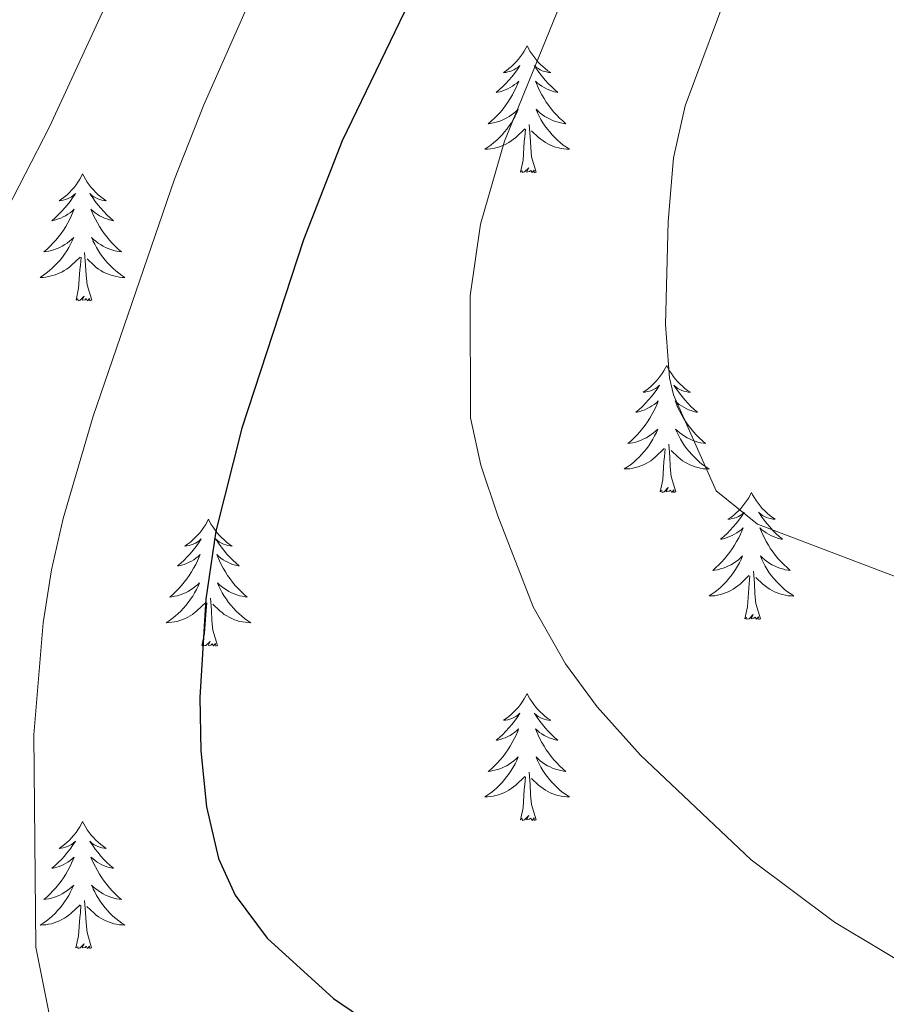
# Model space of a CAD drawing. Units: metres. Extents: x 634400 to 638913, y 4701575 to 4704632.
# Drawn here: x 636656 to 636737, y 4703813 to 4703905 of the extents above; entities that cross this region are included whole.
import ezdxf

# ---------------------------------------------------------------- set-up
doc = ezdxf.new("R2010")
doc.units = ezdxf.units.M
doc.header["$MEASUREMENT"] = 0
for name, color, linetype, lineweight in [('Level 36', 19, 'Continuous', 40), ('Level 4', 36, 'Continuous', 30), ('Level 5', 36, 'Continuous', 0)]:
    doc.layers.add(name, color=color, linetype=linetype, lineweight=lineweight)

msp = doc.modelspace()

# ---------------------------------------------------------------- linework, layer by layer
at = {"layer": 'Level 36', "color": 92, "linetype": 'Continuous', "lineweight": 0}
for points in [[(636703.19, 4703902.98), (636703.08, 4703902.77), (636702.93, 4703902.49), (636702.76, 4703902.22), (636702.58, 4703901.97), (636702.38, 4703901.72), (636702.18, 4703901.48), (636701.96, 4703901.25), (636701.73, 4703901.04), (636701.49, 4703900.84), (636701.24, 4703900.65), (636700.98, 4703900.47), (636701.18, 4703900.49), (636701.38, 4703900.53), (636701.58, 4703900.58), (636701.77, 4703900.65), (636701.96, 4703900.74), (636702.14, 4703900.84), (636702.32, 4703900.95), (636702.52, 4703901.14), (636702.48, 4703901.07), (636702.25, 4703900.73), (636702.01, 4703900.39), (636701.75, 4703900.07), (636701.48, 4703899.75), (636701.2, 4703899.45), (636700.91, 4703899.15), (636700.61, 4703898.87), (636700.3, 4703898.6), (636700.42, 4703898.62), (636700.67, 4703898.68), (636700.91, 4703898.75), (636701.14, 4703898.84), (636701.37, 4703898.94), (636701.6, 4703899.06), (636701.81, 4703899.19), (636702.02, 4703899.34), (636702.22, 4703899.49), (636702.41, 4703899.66), (636702.32, 4703899.44), (636702.16, 4703899.08), (636701.99, 4703898.73), (636701.81, 4703898.38), (636701.61, 4703898.04), (636701.39, 4703897.71), (636701.17, 4703897.39), (636700.93, 4703897.07), (636700.68, 4703896.77), (636700.41, 4703896.48), (636700.14, 4703896.2), (636699.85, 4703895.93), (636699.55, 4703895.67), (636699.75, 4703895.7), (636700.02, 4703895.74), (636700.28, 4703895.81), (636700.54, 4703895.89), (636700.79, 4703895.98), (636701.04, 4703896.09), (636701.28, 4703896.21), (636701.52, 4703896.35), (636701.74, 4703896.5), (636701.96, 4703896.66), (636702.16, 4703896.84), (636702.36, 4703897.03), (636702.22, 4703896.7)], [(636703.19, 4703902.98), (636703.31, 4703902.77), (636703.46, 4703902.49), (636703.63, 4703902.22), (636703.81, 4703901.97), (636704, 4703901.72), (636704.21, 4703901.48), (636704.43, 4703901.25), (636704.66, 4703901.04), (636704.9, 4703900.84), (636705.15, 4703900.65), (636705.41, 4703900.47), (636705.21, 4703900.49), (636705.01, 4703900.53), (636704.81, 4703900.58), (636704.61, 4703900.65), (636704.43, 4703900.74), (636704.25, 4703900.84), (636704.07, 4703900.95), (636703.87, 4703901.14), (636703.91, 4703901.07), (636704.14, 4703900.73), (636704.38, 4703900.39), (636704.64, 4703900.07), (636704.9, 4703899.75), (636705.18, 4703899.45), (636705.48, 4703899.15), (636705.78, 4703898.87), (636706.09, 4703898.6), (636705.97, 4703898.62), (636705.72, 4703898.68), (636705.48, 4703898.75), (636705.24, 4703898.84), (636705.01, 4703898.94), (636704.79, 4703899.06), (636704.57, 4703899.19), (636704.37, 4703899.34), (636704.17, 4703899.49), (636703.98, 4703899.66), (636704.07, 4703899.44), (636704.23, 4703899.08), (636704.4, 4703898.73), (636704.58, 4703898.38), (636704.78, 4703898.04), (636704.99, 4703897.71), (636705.22, 4703897.39), (636705.46, 4703897.07), (636705.71, 4703896.77), (636705.98, 4703896.48), (636706.25, 4703896.2), (636706.54, 4703895.93), (636706.83, 4703895.67), (636706.64, 4703895.7), (636706.37, 4703895.74), (636706.11, 4703895.81), (636705.85, 4703895.89), (636705.59, 4703895.98), (636705.35, 4703896.09), (636705.11, 4703896.21), (636704.87, 4703896.35), (636704.65, 4703896.5), (636704.43, 4703896.66), (636704.23, 4703896.84), (636704.03, 4703897.03), (636704.17, 4703896.7)], [(636702.222, 4703896.703), (636702.062, 4703896.383), (636701.892, 4703896.063), (636701.712, 4703895.763), (636701.512, 4703895.463), (636701.302, 4703895.173), (636701.082, 4703894.904), (636700.852, 4703894.634), (636700.602, 4703894.374), (636700.342, 4703894.134), (636700.072, 4703893.894), (636699.791, 4703893.674), (636699.501, 4703893.464), (636699.211, 4703893.274), (636699.481, 4703893.284), (636699.741, 4703893.304), (636700.001, 4703893.344), (636700.261, 4703893.404), (636700.522, 4703893.474), (636700.772, 4703893.564), (636701.012, 4703893.664), (636701.252, 4703893.783), (636701.482, 4703893.913), (636701.702, 4703894.053), (636701.912, 4703894.213), (636702.122, 4703894.383), (636702.972, 4703895.183)], [(636704.172, 4703896.703), (636704.332, 4703896.383), (636704.492, 4703896.063), (636704.682, 4703895.763), (636704.872, 4703895.463), (636705.092, 4703895.173), (636705.312, 4703894.903), (636705.542, 4703894.633), (636705.792, 4703894.373), (636706.052, 4703894.133), (636706.322, 4703893.893), (636706.592, 4703893.673), (636706.882, 4703893.463), (636707.172, 4703893.273), (636706.912, 4703893.283), (636706.652, 4703893.303), (636706.382, 4703893.343), (636706.132, 4703893.403), (636705.872, 4703893.473), (636705.622, 4703893.563), (636705.382, 4703893.663), (636705.142, 4703893.783), (636704.912, 4703893.913), (636704.692, 4703894.053), (636704.472, 4703894.213), (636704.272, 4703894.383), (636703.612, 4703895.003)], [(636702.57, 4703891.13), (636702.82, 4703892.25), (636702.93, 4703893.99), (636702.98, 4703894.43), (636703.04, 4703895.15)], [(636704.05, 4703891.13), (636703.62, 4703892.57), (636703.53, 4703893.48), (636703.48, 4703894.43), (636703.38, 4703895.59)], [(636704.05, 4703891.13), (636703.87, 4703891.07), (636703.85, 4703891.3), (636703.66, 4703891.08), (636703.54, 4703891.29), (636703.42, 4703891.18), (636703.15, 4703891.12), (636703.35, 4703891.52), (636702.96, 4703891.14), (636702.77, 4703891.08), (636702.73, 4703891.24), (636702.57, 4703891.13)], [(636661.45, 4703890.96), (636661.34, 4703890.74), (636661.19, 4703890.47), (636661.02, 4703890.2), (636660.84, 4703889.94), (636660.65, 4703889.69), (636660.44, 4703889.46), (636660.22, 4703889.23), (636659.99, 4703889.01), (636659.75, 4703888.81), (636659.5, 4703888.62), (636659.24, 4703888.44), (636659.44, 4703888.47), (636659.64, 4703888.5), (636659.84, 4703888.56), (636660.03, 4703888.63), (636660.22, 4703888.71), (636660.4, 4703888.81), (636660.58, 4703888.92), (636660.78, 4703889.11), (636660.74, 4703889.05), (636660.51, 4703888.71), (636660.27, 4703888.37), (636660.01, 4703888.04), (636659.75, 4703887.73), (636659.47, 4703887.42), (636659.17, 4703887.13), (636658.87, 4703886.85), (636658.56, 4703886.57), (636658.68, 4703886.6), (636658.93, 4703886.65), (636659.17, 4703886.73), (636659.41, 4703886.82), (636659.64, 4703886.92), (636659.86, 4703887.04), (636660.07, 4703887.17), (636660.28, 4703887.31), (636660.48, 4703887.47), (636660.67, 4703887.64), (636660.58, 4703887.42), (636660.42, 4703887.06), (636660.25, 4703886.7), (636660.07, 4703886.36), (636659.87, 4703886.02), (636659.65, 4703885.69), (636659.43, 4703885.36), (636659.19, 4703885.05), (636658.94, 4703884.75), (636658.67, 4703884.46), (636658.4, 4703884.17), (636658.11, 4703883.91), (636657.81, 4703883.65), (636658.01, 4703883.67), (636658.28, 4703883.72), (636658.54, 4703883.78), (636658.8, 4703883.86), (636659.05, 4703883.95), (636659.3, 4703884.06), (636659.54, 4703884.19), (636659.78, 4703884.32), (636660, 4703884.47), (636660.22, 4703884.64), (636660.42, 4703884.81), (636660.62, 4703885), (636660.48, 4703884.67)], [(636661.45, 4703890.96), (636661.57, 4703890.74), (636661.72, 4703890.47), (636661.89, 4703890.2), (636662.07, 4703889.94), (636662.27, 4703889.69), (636662.47, 4703889.46), (636662.69, 4703889.23), (636662.92, 4703889.01), (636663.16, 4703888.81), (636663.41, 4703888.62), (636663.67, 4703888.44), (636663.47, 4703888.47), (636663.27, 4703888.5), (636663.07, 4703888.56), (636662.88, 4703888.63), (636662.69, 4703888.71), (636662.51, 4703888.81), (636662.33, 4703888.92), (636662.13, 4703889.11), (636662.17, 4703889.05), (636662.4, 4703888.71), (636662.64, 4703888.37), (636662.9, 4703888.04), (636663.17, 4703887.73), (636663.45, 4703887.42), (636663.74, 4703887.13), (636664.04, 4703886.85), (636664.35, 4703886.57), (636664.23, 4703886.6), (636663.98, 4703886.65), (636663.74, 4703886.73), (636663.51, 4703886.82), (636663.27, 4703886.92), (636663.05, 4703887.04), (636662.83, 4703887.17), (636662.63, 4703887.31), (636662.43, 4703887.47), (636662.24, 4703887.64), (636662.33, 4703887.42), (636662.49, 4703887.06), (636662.66, 4703886.7), (636662.84, 4703886.36), (636663.04, 4703886.02), (636663.26, 4703885.69), (636663.48, 4703885.36), (636663.72, 4703885.05), (636663.97, 4703884.75), (636664.24, 4703884.46), (636664.51, 4703884.17), (636664.8, 4703883.91), (636665.1, 4703883.65), (636664.9, 4703883.67), (636664.63, 4703883.72), (636664.37, 4703883.78), (636664.11, 4703883.86), (636663.86, 4703883.95), (636663.61, 4703884.06), (636663.37, 4703884.19), (636663.13, 4703884.32), (636662.91, 4703884.47), (636662.69, 4703884.64), (636662.49, 4703884.81), (636662.29, 4703885), (636662.43, 4703884.67)], [(636660.477, 4703884.67), (636660.316, 4703884.35), (636660.146, 4703884.04), (636659.966, 4703883.73), (636659.766, 4703883.44), (636659.556, 4703883.15), (636659.336, 4703882.87), (636659.106, 4703882.6), (636658.856, 4703882.351), (636658.596, 4703882.101), (636658.326, 4703881.871), (636658.046, 4703881.651), (636657.766, 4703881.441), (636657.466, 4703881.251), (636657.736, 4703881.251), (636657.996, 4703881.281), (636658.266, 4703881.321), (636658.516, 4703881.381), (636658.776, 4703881.451), (636659.026, 4703881.54), (636659.266, 4703881.64), (636659.506, 4703881.75), (636659.736, 4703881.89), (636659.956, 4703882.03), (636660.176, 4703882.19), (636660.376, 4703882.36), (636661.226, 4703883.16)], [(636662.427, 4703884.67), (636662.587, 4703884.35), (636662.757, 4703884.04), (636662.937, 4703883.73), (636663.137, 4703883.44), (636663.346, 4703883.15), (636663.566, 4703882.87), (636663.796, 4703882.6), (636664.046, 4703882.35), (636664.306, 4703882.1), (636664.576, 4703881.87), (636664.856, 4703881.65), (636665.146, 4703881.439), (636665.426, 4703881.249), (636665.166, 4703881.249), (636664.906, 4703881.28), (636664.646, 4703881.32), (636664.386, 4703881.38), (636664.126, 4703881.45), (636663.876, 4703881.54), (636663.636, 4703881.64), (636663.396, 4703881.75), (636663.166, 4703881.89), (636662.946, 4703882.03), (636662.726, 4703882.19), (636662.526, 4703882.36), (636661.866, 4703882.98)], [(636660.84, 4703879.11), (636661.08, 4703880.23), (636661.19, 4703881.97), (636661.24, 4703882.4), (636661.31, 4703883.13)], [(636662.31, 4703879.11), (636661.88, 4703880.55), (636661.79, 4703881.45), (636661.74, 4703882.4), (636661.64, 4703883.57)], [(636662.31, 4703879.11), (636662.13, 4703879.04), (636662.11, 4703879.28), (636661.92, 4703879.06), (636661.8, 4703879.26), (636661.68, 4703879.15), (636661.41, 4703879.1), (636661.61, 4703879.49), (636661.22, 4703879.11), (636661.03, 4703879.06), (636660.99, 4703879.22), (636660.84, 4703879.11)], [(636716.3, 4703872.97), (636716.19, 4703872.75), (636716.04, 4703872.48), (636715.87, 4703872.21), (636715.69, 4703871.96), (636715.49, 4703871.71), (636715.29, 4703871.47), (636715.07, 4703871.24), (636714.84, 4703871.03), (636714.6, 4703870.83), (636714.35, 4703870.63), (636714.09, 4703870.46), (636714.28, 4703870.48), (636714.49, 4703870.52), (636714.69, 4703870.57), (636714.88, 4703870.64), (636715.07, 4703870.73), (636715.25, 4703870.83), (636715.43, 4703870.94), (636715.63, 4703871.13), (636715.59, 4703871.06), (636715.36, 4703870.72), (636715.12, 4703870.38), (636714.86, 4703870.06), (636714.59, 4703869.74), (636714.31, 4703869.43), (636714.02, 4703869.14), (636713.72, 4703868.86), (636713.4, 4703868.59), (636713.53, 4703868.61), (636713.77, 4703868.67), (636714.02, 4703868.74), (636714.25, 4703868.83), (636714.48, 4703868.93), (636714.71, 4703869.05), (636714.92, 4703869.18), (636715.13, 4703869.33), (636715.33, 4703869.48), (636715.51, 4703869.65), (636715.43, 4703869.43), (636715.27, 4703869.07), (636715.1, 4703868.72), (636714.91, 4703868.37), (636714.71, 4703868.03), (636714.5, 4703867.7), (636714.27, 4703867.38), (636714.03, 4703867.06), (636713.78, 4703866.76), (636713.52, 4703866.47), (636713.25, 4703866.19), (636712.96, 4703865.92), (636712.66, 4703865.66), (636712.86, 4703865.69), (636713.12, 4703865.73), (636713.39, 4703865.79), (636713.65, 4703865.87), (636713.9, 4703865.97), (636714.15, 4703866.08), (636714.39, 4703866.2), (636714.62, 4703866.34), (636714.85, 4703866.49), (636715.07, 4703866.65), (636715.27, 4703866.83), (636715.47, 4703867.01), (636715.33, 4703866.69)], [(636716.3, 4703872.97), (636716.41, 4703872.75), (636716.57, 4703872.48), (636716.74, 4703872.21), (636716.92, 4703871.96), (636717.11, 4703871.71), (636717.32, 4703871.47), (636717.54, 4703871.24), (636717.77, 4703871.03), (636718.01, 4703870.83), (636718.26, 4703870.63), (636718.52, 4703870.46), (636718.32, 4703870.48), (636718.12, 4703870.52), (636717.92, 4703870.57), (636717.72, 4703870.64), (636717.53, 4703870.73), (636717.35, 4703870.83), (636717.18, 4703870.94), (636716.97, 4703871.13), (636717.01, 4703871.06), (636717.25, 4703870.72), (636717.49, 4703870.38), (636717.74, 4703870.06), (636718.01, 4703869.74), (636718.29, 4703869.43), (636718.58, 4703869.14), (636718.89, 4703868.86), (636719.2, 4703868.59), (636719.08, 4703868.61), (636718.83, 4703868.67), (636718.59, 4703868.74), (636718.35, 4703868.83), (636718.12, 4703868.93), (636717.9, 4703869.05), (636717.68, 4703869.18), (636717.47, 4703869.33), (636717.28, 4703869.48), (636717.09, 4703869.65), (636717.18, 4703869.43), (636717.33, 4703869.07), (636717.51, 4703868.72), (636717.69, 4703868.37), (636717.89, 4703868.03), (636718.1, 4703867.7), (636718.33, 4703867.38), (636718.57, 4703867.06), (636718.82, 4703866.76), (636719.08, 4703866.47), (636719.36, 4703866.19), (636719.65, 4703865.92), (636719.94, 4703865.66), (636719.75, 4703865.69), (636719.48, 4703865.73), (636719.22, 4703865.79), (636718.96, 4703865.87), (636718.7, 4703865.97), (636718.45, 4703866.08), (636718.21, 4703866.2), (636717.98, 4703866.34), (636717.75, 4703866.49), (636717.54, 4703866.65), (636717.33, 4703866.83), (636717.14, 4703867.01), (636717.28, 4703866.69)], [(636715.328, 4703866.691), (636715.168, 4703866.371), (636714.998, 4703866.051), (636714.818, 4703865.751), (636714.618, 4703865.451), (636714.408, 4703865.161), (636714.188, 4703864.891), (636713.947, 4703864.621), (636713.707, 4703864.361), (636713.447, 4703864.111), (636713.177, 4703863.882), (636712.897, 4703863.662), (636712.607, 4703863.452), (636712.317, 4703863.262), (636712.587, 4703863.272), (636712.847, 4703863.292), (636713.107, 4703863.332), (636713.367, 4703863.391), (636713.627, 4703863.461), (636713.877, 4703863.551), (636714.117, 4703863.651), (636714.357, 4703863.771), (636714.587, 4703863.901), (636714.807, 4703864.041), (636715.017, 4703864.201), (636715.228, 4703864.371), (636716.068, 4703865.171)], [(636717.278, 4703866.691), (636717.428, 4703866.371), (636717.598, 4703866.051), (636717.788, 4703865.751), (636717.978, 4703865.451), (636718.188, 4703865.161), (636718.418, 4703864.891), (636718.648, 4703864.621), (636718.898, 4703864.361), (636719.148, 4703864.111), (636719.418, 4703863.88), (636719.698, 4703863.66), (636719.988, 4703863.45), (636720.278, 4703863.26), (636720.018, 4703863.27), (636719.748, 4703863.29), (636719.488, 4703863.33), (636719.228, 4703863.391), (636718.978, 4703863.461), (636718.728, 4703863.551), (636718.478, 4703863.651), (636718.248, 4703863.771), (636718.018, 4703863.901), (636717.788, 4703864.041), (636717.578, 4703864.201), (636717.378, 4703864.371), (636716.718, 4703864.991)], [(636717.15, 4703861.12), (636716.72, 4703862.56), (636716.63, 4703863.47), (636716.59, 4703864.41), (636716.49, 4703865.58)], [(636715.68, 4703861.12), (636715.93, 4703862.24), (636716.04, 4703863.98), (636716.09, 4703864.41), (636716.15, 4703865.14)], [(636717.15, 4703861.12), (636716.98, 4703861.05), (636716.96, 4703861.29), (636716.77, 4703861.07), (636716.65, 4703861.27), (636716.53, 4703861.17), (636716.26, 4703861.11), (636716.45, 4703861.51), (636716.07, 4703861.13), (636715.88, 4703861.07), (636715.84, 4703861.23), (636715.68, 4703861.12)], [(636724.26, 4703861.05), (636724.15, 4703860.83), (636724, 4703860.56), (636723.83, 4703860.29), (636723.65, 4703860.04), (636723.45, 4703859.79), (636723.25, 4703859.55), (636723.03, 4703859.33), (636722.8, 4703859.11), (636722.56, 4703858.91), (636722.31, 4703858.71), (636722.05, 4703858.54), (636722.24, 4703858.56), (636722.45, 4703858.6), (636722.65, 4703858.65), (636722.84, 4703858.72), (636723.03, 4703858.81), (636723.21, 4703858.91), (636723.39, 4703859.02), (636723.59, 4703859.21), (636723.55, 4703859.14), (636723.32, 4703858.8), (636723.08, 4703858.46), (636722.82, 4703858.14), (636722.55, 4703857.82), (636722.27, 4703857.52), (636721.98, 4703857.22), (636721.68, 4703856.94), (636721.36, 4703856.67), (636721.49, 4703856.69), (636721.73, 4703856.75), (636721.98, 4703856.82), (636722.21, 4703856.91), (636722.44, 4703857.01), (636722.67, 4703857.13), (636722.88, 4703857.26), (636723.09, 4703857.41), (636723.29, 4703857.56), (636723.47, 4703857.73), (636723.39, 4703857.51), (636723.23, 4703857.15), (636723.06, 4703856.8), (636722.87, 4703856.45), (636722.67, 4703856.11), (636722.46, 4703855.78), (636722.23, 4703855.46), (636721.99, 4703855.15), (636721.74, 4703854.84), (636721.48, 4703854.55), (636721.21, 4703854.27), (636720.92, 4703854), (636720.62, 4703853.74), (636720.82, 4703853.77), (636721.08, 4703853.81), (636721.35, 4703853.88), (636721.61, 4703853.95), (636721.86, 4703854.05), (636722.11, 4703854.16), (636722.35, 4703854.28), (636722.58, 4703854.42), (636722.81, 4703854.57), (636723.03, 4703854.73), (636723.23, 4703854.91), (636723.43, 4703855.1), (636723.29, 4703854.77)], [(636724.26, 4703861.05), (636724.37, 4703860.83), (636724.53, 4703860.56), (636724.7, 4703860.29), (636724.88, 4703860.04), (636725.07, 4703859.79), (636725.28, 4703859.55), (636725.5, 4703859.33), (636725.73, 4703859.11), (636725.97, 4703858.91), (636726.22, 4703858.71), (636726.48, 4703858.54), (636726.28, 4703858.56), (636726.08, 4703858.6), (636725.88, 4703858.65), (636725.68, 4703858.72), (636725.49, 4703858.81), (636725.31, 4703858.91), (636725.14, 4703859.02), (636724.93, 4703859.21), (636724.97, 4703859.14), (636725.21, 4703858.8), (636725.45, 4703858.46), (636725.7, 4703858.14), (636725.97, 4703857.82), (636726.25, 4703857.52), (636726.54, 4703857.22), (636726.85, 4703856.94), (636727.16, 4703856.67), (636727.04, 4703856.69), (636726.79, 4703856.75), (636726.55, 4703856.82), (636726.31, 4703856.91), (636726.08, 4703857.01), (636725.86, 4703857.13), (636725.64, 4703857.26), (636725.43, 4703857.41), (636725.24, 4703857.56), (636725.05, 4703857.73), (636725.14, 4703857.51), (636725.29, 4703857.15), (636725.47, 4703856.8), (636725.65, 4703856.45), (636725.85, 4703856.11), (636726.06, 4703855.78), (636726.29, 4703855.46), (636726.53, 4703855.15), (636726.78, 4703854.84), (636727.04, 4703854.55), (636727.32, 4703854.27), (636727.61, 4703854), (636727.9, 4703853.74), (636727.71, 4703853.77), (636727.44, 4703853.81), (636727.18, 4703853.88), (636726.92, 4703853.95), (636726.66, 4703854.05), (636726.41, 4703854.16), (636726.17, 4703854.28), (636725.94, 4703854.42), (636725.71, 4703854.57), (636725.5, 4703854.73), (636725.29, 4703854.91), (636725.1, 4703855.1), (636725.24, 4703854.77)], [(636673.27, 4703858.55), (636673.16, 4703858.33), (636673.01, 4703858.05), (636672.84, 4703857.79), (636672.65, 4703857.53), (636672.46, 4703857.28), (636672.25, 4703857.04), (636672.03, 4703856.82), (636671.81, 4703856.6), (636671.57, 4703856.4), (636671.31, 4703856.21), (636671.05, 4703856.03), (636671.25, 4703856.05), (636671.46, 4703856.09), (636671.65, 4703856.15), (636671.85, 4703856.21), (636672.04, 4703856.3), (636672.22, 4703856.4), (636672.39, 4703856.51), (636672.6, 4703856.7), (636672.56, 4703856.64), (636672.33, 4703856.29), (636672.09, 4703855.96), (636671.83, 4703855.63), (636671.56, 4703855.31), (636671.28, 4703855.01), (636670.99, 4703854.71), (636670.69, 4703854.43), (636670.37, 4703854.16), (636670.5, 4703854.18), (636670.74, 4703854.24), (636670.99, 4703854.31), (636671.22, 4703854.4), (636671.45, 4703854.51), (636671.67, 4703854.62), (636671.89, 4703854.75), (636672.1, 4703854.9), (636672.29, 4703855.06), (636672.48, 4703855.23), (636672.39, 4703855.01), (636672.24, 4703854.64), (636672.07, 4703854.29), (636671.88, 4703853.94), (636671.68, 4703853.6), (636671.47, 4703853.27), (636671.24, 4703852.95), (636671, 4703852.64), (636670.75, 4703852.33), (636670.49, 4703852.04), (636670.21, 4703851.76), (636669.93, 4703851.49), (636669.63, 4703851.23), (636669.83, 4703851.26), (636670.09, 4703851.31), (636670.36, 4703851.37), (636670.61, 4703851.45), (636670.87, 4703851.54), (636671.12, 4703851.65), (636671.36, 4703851.77), (636671.59, 4703851.91), (636671.82, 4703852.06), (636672.03, 4703852.23), (636672.24, 4703852.4), (636672.43, 4703852.59), (636672.29, 4703852.26)], [(636673.27, 4703858.55), (636673.38, 4703858.33), (636673.54, 4703858.05), (636673.71, 4703857.79), (636673.89, 4703857.53), (636674.08, 4703857.28), (636674.29, 4703857.04), (636674.51, 4703856.82), (636674.74, 4703856.6), (636674.98, 4703856.4), (636675.23, 4703856.21), (636675.49, 4703856.03), (636675.29, 4703856.05), (636675.09, 4703856.09), (636674.89, 4703856.15), (636674.69, 4703856.21), (636674.5, 4703856.3), (636674.32, 4703856.4), (636674.15, 4703856.51), (636673.94, 4703856.7), (636673.98, 4703856.64), (636674.21, 4703856.29), (636674.46, 4703855.96), (636674.71, 4703855.63), (636674.98, 4703855.31), (636675.26, 4703855.01), (636675.55, 4703854.71), (636675.86, 4703854.43), (636676.17, 4703854.16), (636676.05, 4703854.18), (636675.8, 4703854.24), (636675.56, 4703854.31), (636675.32, 4703854.4), (636675.09, 4703854.51), (636674.87, 4703854.62), (636674.65, 4703854.75), (636674.44, 4703854.9), (636674.25, 4703855.06), (636674.06, 4703855.23), (636674.15, 4703855.01), (636674.3, 4703854.64), (636674.47, 4703854.29), (636674.66, 4703853.94), (636674.86, 4703853.6), (636675.07, 4703853.27), (636675.3, 4703852.95), (636675.54, 4703852.64), (636675.79, 4703852.33), (636676.05, 4703852.04), (636676.33, 4703851.76), (636676.61, 4703851.49), (636676.91, 4703851.23), (636676.72, 4703851.26), (636676.45, 4703851.31), (636676.19, 4703851.37), (636675.93, 4703851.45), (636675.67, 4703851.54), (636675.42, 4703851.65), (636675.18, 4703851.77), (636674.95, 4703851.91), (636674.72, 4703852.06), (636674.51, 4703852.23), (636674.3, 4703852.4), (636674.11, 4703852.59), (636674.25, 4703852.26)], [(636723.286, 4703854.77), (636723.126, 4703854.45), (636722.956, 4703854.13), (636722.776, 4703853.83), (636722.576, 4703853.53), (636722.366, 4703853.24), (636722.146, 4703852.97), (636721.906, 4703852.7), (636721.666, 4703852.44), (636721.406, 4703852.19), (636721.136, 4703851.96), (636720.856, 4703851.74), (636720.566, 4703851.53), (636720.276, 4703851.34), (636720.546, 4703851.35), (636720.806, 4703851.37), (636721.066, 4703851.41), (636721.326, 4703851.47), (636721.586, 4703851.54), (636721.836, 4703851.63), (636722.076, 4703851.73), (636722.316, 4703851.85), (636722.546, 4703851.98), (636722.766, 4703852.13), (636722.976, 4703852.28), (636723.186, 4703852.45), (636724.026, 4703853.25)], [(636725.237, 4703854.77), (636725.387, 4703854.449), (636725.557, 4703854.129), (636725.747, 4703853.829), (636725.936, 4703853.529), (636726.146, 4703853.239), (636726.376, 4703852.969), (636726.606, 4703852.699), (636726.856, 4703852.439), (636727.106, 4703852.189), (636727.376, 4703851.959), (636727.656, 4703851.739), (636727.946, 4703851.529), (636728.236, 4703851.339), (636727.976, 4703851.349), (636727.706, 4703851.369), (636727.446, 4703851.409), (636727.186, 4703851.469), (636726.936, 4703851.539), (636726.686, 4703851.629), (636726.436, 4703851.729), (636726.206, 4703851.849), (636725.976, 4703851.979), (636725.746, 4703852.129), (636725.536, 4703852.279), (636725.336, 4703852.449), (636724.676, 4703853.07)], [(636725.11, 4703849.2), (636724.68, 4703850.64), (636724.59, 4703851.55), (636724.55, 4703852.5), (636724.45, 4703853.66)], [(636723.64, 4703849.2), (636723.89, 4703850.32), (636724, 4703852.06), (636724.05, 4703852.5), (636724.11, 4703853.22)], [(636672.292, 4703852.258), (636672.142, 4703851.938), (636671.972, 4703851.628), (636671.791, 4703851.318), (636671.591, 4703851.028), (636671.381, 4703850.738), (636671.161, 4703850.458), (636670.921, 4703850.189), (636670.681, 4703849.929), (636670.421, 4703849.689), (636670.151, 4703849.449), (636669.871, 4703849.229), (636669.581, 4703849.019), (636669.291, 4703848.829), (636669.561, 4703848.839), (636669.821, 4703848.869), (636670.081, 4703848.909), (636670.341, 4703848.959), (636670.591, 4703849.039), (636670.851, 4703849.119), (636671.091, 4703849.228), (636671.331, 4703849.338), (636671.561, 4703849.468), (636671.781, 4703849.618), (636671.991, 4703849.778), (636672.191, 4703849.948), (636673.041, 4703850.748)], [(636674.252, 4703852.258), (636674.402, 4703851.938), (636674.572, 4703851.628), (636674.752, 4703851.318), (636674.952, 4703851.028), (636675.162, 4703850.738), (636675.392, 4703850.458), (636675.622, 4703850.188), (636675.872, 4703849.928), (636676.122, 4703849.688), (636676.392, 4703849.448), (636676.671, 4703849.228), (636676.961, 4703849.018), (636677.251, 4703848.827), (636676.991, 4703848.838), (636676.721, 4703848.868), (636676.461, 4703848.908), (636676.201, 4703848.958), (636675.951, 4703849.038), (636675.701, 4703849.118), (636675.451, 4703849.228), (636675.211, 4703849.338), (636674.991, 4703849.468), (636674.761, 4703849.618), (636674.551, 4703849.778), (636674.351, 4703849.948), (636673.691, 4703850.568)], [(636672.65, 4703846.7), (636672.9, 4703847.81), (636673.01, 4703849.56), (636673.06, 4703849.99), (636673.12, 4703850.71)], [(636674.12, 4703846.7), (636673.69, 4703848.14), (636673.6, 4703849.04), (636673.56, 4703849.99), (636673.45, 4703851.15)], [(636725.11, 4703849.2), (636724.94, 4703849.13), (636724.92, 4703849.37), (636724.73, 4703849.15), (636724.61, 4703849.35), (636724.49, 4703849.25), (636724.22, 4703849.19), (636724.41, 4703849.59), (636724.03, 4703849.21), (636723.84, 4703849.15), (636723.8, 4703849.31), (636723.64, 4703849.2)], [(636674.12, 4703846.7), (636673.95, 4703846.63), (636673.93, 4703846.87), (636673.74, 4703846.65), (636673.62, 4703846.85), (636673.5, 4703846.74), (636673.23, 4703846.69), (636673.42, 4703847.08), (636673.04, 4703846.7), (636672.85, 4703846.65), (636672.81, 4703846.81), (636672.65, 4703846.7)], [(636703.19, 4703842.19), (636703.08, 4703841.97), (636702.93, 4703841.69), (636702.76, 4703841.43), (636702.58, 4703841.17), (636702.38, 4703840.92), (636702.18, 4703840.68), (636701.96, 4703840.46), (636701.73, 4703840.24), (636701.49, 4703840.04), (636701.24, 4703839.85), (636700.98, 4703839.67), (636701.17, 4703839.69), (636701.38, 4703839.73), (636701.58, 4703839.79), (636701.77, 4703839.85), (636701.96, 4703839.94), (636702.14, 4703840.04), (636702.32, 4703840.15), (636702.52, 4703840.34), (636702.48, 4703840.28), (636702.25, 4703839.93), (636702.01, 4703839.59), (636701.75, 4703839.27), (636701.48, 4703838.95), (636701.2, 4703838.65), (636700.91, 4703838.35), (636700.61, 4703838.07), (636700.29, 4703837.8), (636700.42, 4703837.82), (636700.67, 4703837.88), (636700.91, 4703837.95), (636701.14, 4703838.04), (636701.37, 4703838.15), (636701.6, 4703838.26), (636701.81, 4703838.39), (636702.02, 4703838.54), (636702.22, 4703838.7), (636702.4, 4703838.87), (636702.32, 4703838.64), (636702.16, 4703838.28), (636701.99, 4703837.93), (636701.8, 4703837.58), (636701.6, 4703837.24), (636701.39, 4703836.91), (636701.17, 4703836.59), (636700.93, 4703836.28), (636700.67, 4703835.97), (636700.41, 4703835.68), (636700.14, 4703835.4), (636699.85, 4703835.13), (636699.55, 4703834.87), (636699.75, 4703834.9), (636700.01, 4703834.95), (636700.28, 4703835.01), (636700.54, 4703835.09), (636700.79, 4703835.18), (636701.04, 4703835.29), (636701.28, 4703835.41), (636701.51, 4703835.55), (636701.74, 4703835.7), (636701.96, 4703835.86), (636702.16, 4703836.04), (636702.36, 4703836.23), (636702.22, 4703835.9)], [(636703.19, 4703842.19), (636703.3, 4703841.97), (636703.46, 4703841.69), (636703.63, 4703841.43), (636703.81, 4703841.17), (636704, 4703840.92), (636704.21, 4703840.68), (636704.43, 4703840.46), (636704.66, 4703840.24), (636704.9, 4703840.04), (636705.15, 4703839.85), (636705.41, 4703839.67), (636705.21, 4703839.69), (636705.01, 4703839.73), (636704.81, 4703839.79), (636704.61, 4703839.85), (636704.43, 4703839.94), (636704.24, 4703840.04), (636704.07, 4703840.15), (636703.87, 4703840.34), (636703.91, 4703840.28), (636704.14, 4703839.93), (636704.38, 4703839.59), (636704.63, 4703839.27), (636704.9, 4703838.95), (636705.18, 4703838.65), (636705.47, 4703838.35), (636705.78, 4703838.07), (636706.09, 4703837.8), (636705.97, 4703837.82), (636705.72, 4703837.88), (636705.48, 4703837.95), (636705.24, 4703838.04), (636705.01, 4703838.15), (636704.79, 4703838.26), (636704.57, 4703838.39), (636704.37, 4703838.54), (636704.17, 4703838.7), (636703.98, 4703838.87), (636704.07, 4703838.64), (636704.23, 4703838.28), (636704.4, 4703837.93), (636704.58, 4703837.58), (636704.78, 4703837.24), (636704.99, 4703836.91), (636705.22, 4703836.59), (636705.46, 4703836.28), (636705.71, 4703835.97), (636705.97, 4703835.68), (636706.25, 4703835.4), (636706.54, 4703835.13), (636706.83, 4703834.87), (636706.64, 4703834.9), (636706.37, 4703834.95), (636706.11, 4703835.01), (636705.85, 4703835.09), (636705.59, 4703835.18), (636705.35, 4703835.29), (636705.11, 4703835.41), (636704.87, 4703835.55), (636704.65, 4703835.7), (636704.43, 4703835.86), (636704.22, 4703836.04), (636704.03, 4703836.23), (636704.17, 4703835.9)], [(636702.221, 4703835.903), (636702.061, 4703835.583), (636701.891, 4703835.273), (636701.711, 4703834.963), (636701.511, 4703834.663), (636701.301, 4703834.383), (636701.081, 4703834.104), (636700.841, 4703833.834), (636700.601, 4703833.574), (636700.341, 4703833.334), (636700.071, 4703833.094), (636699.791, 4703832.874), (636699.5, 4703832.664), (636699.21, 4703832.474), (636699.48, 4703832.484), (636699.74, 4703832.514), (636700, 4703832.554), (636700.261, 4703832.604), (636700.521, 4703832.674), (636700.771, 4703832.764), (636701.011, 4703832.874), (636701.251, 4703832.983), (636701.481, 4703833.113), (636701.701, 4703833.263), (636701.911, 4703833.413), (636702.121, 4703833.593), (636702.971, 4703834.383)], [(636704.171, 4703835.903), (636704.331, 4703835.583), (636704.491, 4703835.273), (636704.681, 4703834.963), (636704.871, 4703834.663), (636705.081, 4703834.383), (636705.311, 4703834.103), (636705.541, 4703833.833), (636705.791, 4703833.573), (636706.051, 4703833.333), (636706.311, 4703833.093), (636706.591, 4703832.873), (636706.881, 4703832.663), (636707.171, 4703832.473), (636706.911, 4703832.483), (636706.651, 4703832.513), (636706.381, 4703832.553), (636706.121, 4703832.603), (636705.871, 4703832.673), (636705.621, 4703832.763), (636705.371, 4703832.873), (636705.141, 4703832.983), (636704.911, 4703833.113), (636704.691, 4703833.263), (636704.471, 4703833.413), (636704.271, 4703833.593), (636703.611, 4703834.213)], [(636702.57, 4703830.33), (636702.82, 4703831.45), (636702.93, 4703833.19), (636702.98, 4703833.63), (636703.04, 4703834.35)], [(636704.04, 4703830.33), (636703.61, 4703831.77), (636703.52, 4703832.68), (636703.48, 4703833.63), (636703.38, 4703834.79)], [(636704.04, 4703830.33), (636703.87, 4703830.27), (636703.85, 4703830.51), (636703.66, 4703830.28), (636703.54, 4703830.49), (636703.42, 4703830.38), (636703.15, 4703830.33), (636703.35, 4703830.72), (636702.96, 4703830.34), (636702.77, 4703830.28), (636702.73, 4703830.45), (636702.57, 4703830.33)], [(636661.45, 4703830.16), (636661.34, 4703829.94), (636661.19, 4703829.67), (636661.02, 4703829.4), (636660.84, 4703829.15), (636660.64, 4703828.9), (636660.44, 4703828.66), (636660.22, 4703828.43), (636659.99, 4703828.22), (636659.75, 4703828.01), (636659.5, 4703827.82), (636659.24, 4703827.65), (636659.44, 4703827.67), (636659.64, 4703827.71), (636659.84, 4703827.76), (636660.03, 4703827.83), (636660.22, 4703827.91), (636660.4, 4703828.01), (636660.58, 4703828.13), (636660.78, 4703828.32), (636660.74, 4703828.25), (636660.51, 4703827.91), (636660.27, 4703827.57), (636660.01, 4703827.25), (636659.74, 4703826.93), (636659.46, 4703826.62), (636659.17, 4703826.33), (636658.87, 4703826.05), (636658.56, 4703825.78), (636658.68, 4703825.8), (636658.93, 4703825.86), (636659.17, 4703825.93), (636659.4, 4703826.02), (636659.63, 4703826.12), (636659.86, 4703826.24), (636660.07, 4703826.37), (636660.28, 4703826.51), (636660.48, 4703826.67), (636660.67, 4703826.84), (636660.58, 4703826.62), (636660.42, 4703826.26), (636660.25, 4703825.91), (636660.07, 4703825.56), (636659.87, 4703825.22), (636659.65, 4703824.89), (636659.43, 4703824.57), (636659.19, 4703824.25), (636658.94, 4703823.95), (636658.67, 4703823.66), (636658.4, 4703823.38), (636658.11, 4703823.11), (636657.81, 4703822.85), (636658.01, 4703822.87), (636658.28, 4703822.92), (636658.54, 4703822.98), (636658.8, 4703823.06), (636659.05, 4703823.16), (636659.3, 4703823.27), (636659.54, 4703823.39), (636659.78, 4703823.53), (636660, 4703823.68), (636660.22, 4703823.84), (636660.42, 4703824.02), (636660.62, 4703824.2), (636660.48, 4703823.88)], [(636661.45, 4703830.16), (636661.57, 4703829.94), (636661.72, 4703829.67), (636661.89, 4703829.4), (636662.07, 4703829.15), (636662.26, 4703828.9), (636662.47, 4703828.66), (636662.69, 4703828.43), (636662.92, 4703828.22), (636663.16, 4703828.01), (636663.41, 4703827.82), (636663.67, 4703827.65), (636663.47, 4703827.67), (636663.27, 4703827.71), (636663.07, 4703827.76), (636662.87, 4703827.83), (636662.69, 4703827.91), (636662.51, 4703828.01), (636662.33, 4703828.13), (636662.13, 4703828.32), (636662.17, 4703828.25), (636662.4, 4703827.91), (636662.64, 4703827.57), (636662.9, 4703827.25), (636663.16, 4703826.93), (636663.44, 4703826.62), (636663.74, 4703826.33), (636664.04, 4703826.05), (636664.35, 4703825.78), (636664.23, 4703825.8), (636663.98, 4703825.86), (636663.74, 4703825.93), (636663.5, 4703826.02), (636663.27, 4703826.12), (636663.05, 4703826.24), (636662.83, 4703826.37), (636662.63, 4703826.51), (636662.43, 4703826.67), (636662.24, 4703826.84), (636662.33, 4703826.62), (636662.49, 4703826.26), (636662.66, 4703825.91), (636662.84, 4703825.56), (636663.04, 4703825.22), (636663.25, 4703824.89), (636663.48, 4703824.57), (636663.72, 4703824.25), (636663.97, 4703823.95), (636664.24, 4703823.66), (636664.51, 4703823.38), (636664.8, 4703823.11), (636665.09, 4703822.85), (636664.9, 4703822.87), (636664.63, 4703822.92), (636664.37, 4703822.98), (636664.11, 4703823.06), (636663.85, 4703823.16), (636663.61, 4703823.27), (636663.37, 4703823.39), (636663.13, 4703823.53), (636662.91, 4703823.68), (636662.69, 4703823.84), (636662.49, 4703824.02), (636662.29, 4703824.2), (636662.43, 4703823.88)], [(636660.476, 4703823.88), (636660.315, 4703823.56), (636660.145, 4703823.24), (636659.965, 4703822.94), (636659.765, 4703822.64), (636659.555, 4703822.35), (636659.335, 4703822.07), (636659.105, 4703821.81), (636658.865, 4703821.551), (636658.605, 4703821.301), (636658.335, 4703821.071), (636658.055, 4703820.851), (636657.765, 4703820.641), (636657.475, 4703820.451), (636657.745, 4703820.461), (636658.005, 4703820.481), (636658.265, 4703820.521), (636658.525, 4703820.581), (636658.785, 4703820.651), (636659.035, 4703820.741), (636659.275, 4703820.84), (636659.515, 4703820.96), (636659.745, 4703821.09), (636659.955, 4703821.23), (636660.165, 4703821.39), (636660.375, 4703821.56), (636661.225, 4703822.36)], [(636662.426, 4703823.88), (636662.586, 4703823.56), (636662.746, 4703823.24), (636662.936, 4703822.94), (636663.126, 4703822.64), (636663.345, 4703822.35), (636663.565, 4703822.07), (636663.795, 4703821.81), (636664.045, 4703821.55), (636664.305, 4703821.3), (636664.575, 4703821.07), (636664.845, 4703820.85), (636665.135, 4703820.639), (636665.425, 4703820.449), (636665.165, 4703820.459), (636664.905, 4703820.48), (636664.635, 4703820.52), (636664.385, 4703820.58), (636664.125, 4703820.65), (636663.875, 4703820.74), (636663.635, 4703820.84), (636663.395, 4703820.96), (636663.165, 4703821.09), (636662.945, 4703821.23), (636662.725, 4703821.39), (636662.525, 4703821.56), (636661.865, 4703822.18)], [(636660.83, 4703818.31), (636661.08, 4703819.43), (636661.19, 4703821.17), (636661.24, 4703821.6), (636661.3, 4703822.33)], [(636662.3, 4703818.31), (636661.87, 4703819.75), (636661.79, 4703820.65), (636661.74, 4703821.6), (636661.64, 4703822.77)], [(636662.3, 4703818.31), (636662.13, 4703818.24), (636662.11, 4703818.48), (636661.92, 4703818.26), (636661.8, 4703818.46), (636661.68, 4703818.35), (636661.41, 4703818.3), (636661.61, 4703818.69), (636661.22, 4703818.31), (636661.03, 4703818.26), (636660.99, 4703818.42), (636660.83, 4703818.31)]]:
    msp.add_lwpolyline(points, dxfattribs=at)
at = {"layer": 'Level 4', "color": 36, "linetype": 'Continuous', "lineweight": 30}
msp.add_polyline3d([(636740.03, 4704007.07, 600), (636732.63, 4703990.91, 600), (636685.83, 4703894.08, 600), (636682.2, 4703884.77, 600), (636676.42, 4703867.09, 600), (636673.95, 4703857.41, 600), (636673.01, 4703851.05, 600), (636672.45, 4703841.81, 600), (636672.55, 4703836.82, 600), (636673.09, 4703831.56, 600), (636674.22, 4703826.71, 600), (636675.78, 4703823.26, 600), (636678.77, 4703819.23, 600), (636685, 4703813.57, 600), (636689.1, 4703810.76, 600), (636721.18, 4703795.65, 600), (636734.46, 4703788.71, 600), (636750.29, 4703779.09, 600)], dxfattribs=at)
at = {"layer": 'Level 5', "color": 36, "linetype": 'Continuous', "lineweight": 0}
for points in [[(636659.62, 4703858.61, 595), (636662.46, 4703868.22, 595), (636670.07, 4703890.47, 595), (636672.83, 4703897.46, 595), (636678.92, 4703911.17, 595), (636721.02, 4704001.11, 595), (636729.06, 4704019.43, 595), (636741.65, 4704050.75, 595)], [(636715.5, 4704021.55, 590), (636702.65, 4703989.85, 590), (636695.77, 4703973.78, 590), (636673.81, 4703928.87, 590), (636658.36, 4703895.37, 590), (636649.17, 4703877.61, 590), (636646.99, 4703871.97, 590), (636641.4, 4703853.25, 590), (636640.22, 4703848.39, 590), (636639.53, 4703843.46, 590), (636638.27, 4703824.78, 590), (636638.17, 4703819.53, 590), (636638.48, 4703814.55, 590), (636640.12, 4703804.04, 590)], [(636742.53, 4703983.87, 605), (636709.51, 4703914.77, 605), (636701.07, 4703894.03, 605), (636698.82, 4703886.23, 605), (636697.84, 4703879.52, 605), (636697.87, 4703868.06, 605), (636698.85, 4703863.63, 605), (636700.43, 4703858.87, 605), (636703.77, 4703850.33, 605), (636706.8, 4703844.98, 605), (636709.78, 4703840.94, 605), (636713.83, 4703836.39, 605), (636724.23, 4703826.57, 605), (636732.06, 4703820.73, 605), (636744.93, 4703813.03, 605)], [(636753.22, 4703978.4, 610), (636735.18, 4703940.64, 610), (636722.63, 4703909.71, 610), (636718.05, 4703897.35, 610), (636716.95, 4703892.46, 610), (636716.45, 4703886.48, 610), (636716.2, 4703876.81, 610), (636716.55, 4703871.82, 610), (636716.94, 4703870.22, 610), (636720.95, 4703861.22, 610), (636724.82, 4703858.09, 610), (636753.39, 4703847.24, 610)], [(636789.993, 4703692.789, 595), (636736.357, 4703742.148, 595), (636728.908, 4703747.799, 595), (636692.159, 4703774.065, 595), (636680.33, 4703783.277, 595), (636672.53, 4703789.808, 595), (636669.001, 4703793.359, 595), (636665.771, 4703797.189, 595), (636662.872, 4703801.31, 595), (636660.532, 4703805.39, 595), (636658.713, 4703810.071, 595), (636657.074, 4703818.391, 595), (636656.878, 4703838.301, 595), (636657.74, 4703848.831, 595), (636658.531, 4703853.781, 595), (636659.622, 4703858.61, 595)]]:
    msp.add_polyline3d(points, dxfattribs=at)

doc.saveas('drawing.dxf')
